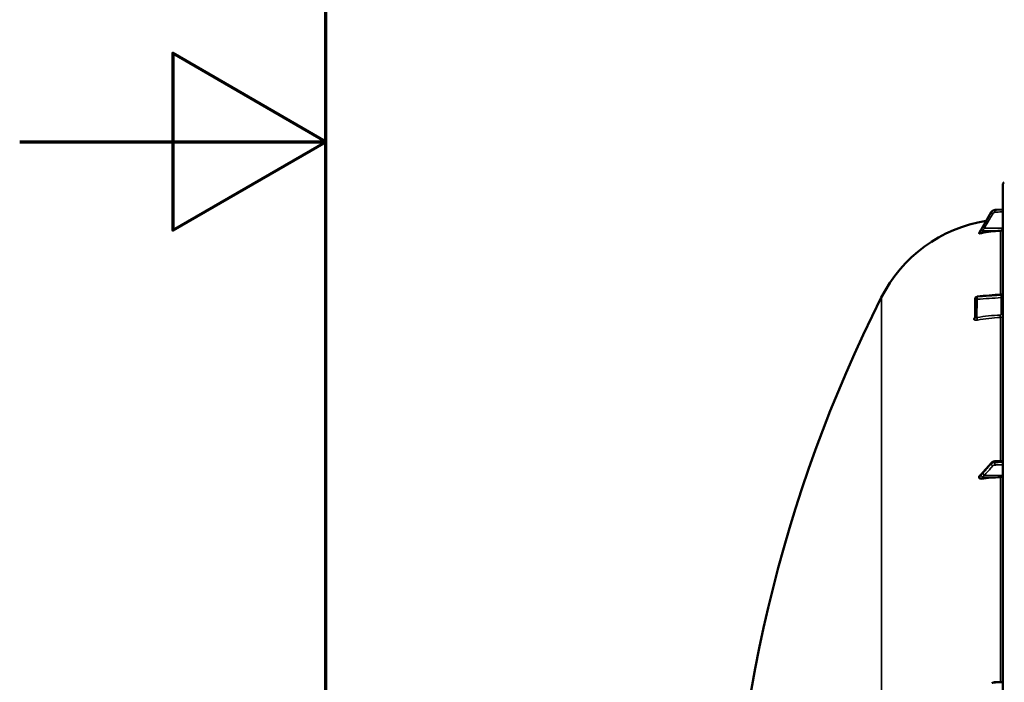
# Model space of a CAD drawing. Units: millimetres. Extents: x 0 to 9900, y 0 to 7000.
# Drawn here: x 0 to 1072, y 2912 to 3633 of the extents above; entities that cross this region are included whole.
import ezdxf

# ---------------------------------------------------------------- set-up
doc = ezdxf.new("R2010")
doc.units = ezdxf.units.MM
doc.header["$LTSCALE"] = 33.333333
for name, color, linetype, lineweight in [('Border (ISO)', 7, 'Continuous', 70), ('Visible (ISO)', 7, 'Continuous', 50), ('Visible Narrow (ISO)', 7, 'Continuous', 35)]:
    doc.layers.add(name, color=color, linetype=linetype, lineweight=lineweight)

# ---------------------------------------------------------------- blocks, each defined once
blk = doc.blocks.new('Borders Default Border')
at = {"layer": 'Border (ISO)', "flags": 128}
for points in [[(10, 10), (10, 200), (287, 200), (287, 10), (10, 10)], [(0, 105), (10, 105), (5, 107.887), (5, 102.113), (10, 105)]]:
    blk.add_lwpolyline(points, dxfattribs=at)

msp = doc.modelspace()

# ---------------------------------------------------------------- linework, layer by layer
at = {"layer": 'Visible (ISO)'}
for p, q in [((1070.5, 3454.1), (1070.5, 1817.2)), ((1057.8, 3423.2), (1048.6, 3407.5)), ((1070.5, 3426.3), (1061.7, 3425.7)), ((1044.5, 3400.6), (1044.5, 3400.4)), ((1040.2, 3308.8), (1040.4, 3329.6)), ((1070.5, 3152.8), (1061.8, 3152.3)), ((1058, 3150.6), (1048.8, 3140.3)), ((1044.5, 3135.3), (1044.5, 3134.5)), ((1070.5, 2912), (1061.8, 2911.7))]:
    msp.add_line(p, q, dxfattribs=at)
for centre, radius, start, end in [((1072, 3454.1), 1.5, 91, 180), ((1076.5, 3260.7), 155, 99.0126, 153.2687), ((2317.5, 2635.7), 1544.5, 153.2687, 180), ((1042.4, 3329.6), 2, 94.8297, 179.4227)]:
    msp.add_arc(centre, radius, start, end, dxfattribs=at)
for centre, major_axis, ratio, start_param, end_param in [((1076.5, 3250.8), (-155, 0), 0.984257, 4.769382, 4.903937), ((1067.5, 3406.1), (3, 0), 0.984257, 4.769382, 6.283185), ((1042.4, 3329.6), (-0.17, 1.99), 0.028514, 6.283141, 6.283186), ((1076.5, 3035.9), (-155, 0), 0.640378, 4.769382, 4.903937), ((1067.5, 3136.9), (3, 0), 0.640378, 4.769382, 6.283185)]:
    msp.add_ellipse(centre, major_axis=major_axis, ratio=ratio, start_param=start_param, end_param=end_param, dxfattribs=at)
for points, knots in [([(1061.7, 3425.7), (1061.4, 3425.7), (1061.1, 3425.6), (1060.5, 3425.4), (1060.2, 3425.3), (1059.6, 3425), (1059.3, 3424.9), (1058.8, 3424.5), (1058.6, 3424.3), (1058.1, 3423.8), (1057.9, 3423.5), (1057.8, 3423.2)], [0, 0, 0, 0, 0.0583736, 0.0583736, 0.1167473, 0.1167473, 0.1751209, 0.1751209, 0.2334946, 0.2334946, 0.2918682, 0.2918682, 0.2918682, 0.2918682]), ([(1046.6, 3404.2), (1046.5, 3404.1), (1046.5, 3404.1), (1046.4, 3403.8), (1046.2, 3403.5), (1045.9, 3403.1), (1045.8, 3402.8), (1045.5, 3402.4), (1045.4, 3402.1), (1045.1, 3401.7), (1045, 3401.4), (1044.7, 3401), (1044.6, 3400.8), (1044.5, 3400.6)], [-0.2609918, -0.2609918, -0.2609918, -0.2609918, -0.2414978, -0.2414978, -0.1577726, -0.1577726, -0.0740474, -0.0740474, 0.0096778, 0.0096778, 0.093403, 0.093403, 0.1576343, 0.1576343, 0.1576343, 0.1576343]), ([(1047, 3400.6), (1046.6, 3400.5), (1046.1, 3400.4), (1045.5, 3400.3), (1045.2, 3400.3), (1044.8, 3400.3), (1044.7, 3400.3), (1044.6, 3400.3), (1044.5, 3400.4), (1044.5, 3400.4), (1044.5, 3400.4), (1044.5, 3400.4)], [0, 0, 0, 0, 0.1307937, 0.1307937, 0.2387671, 0.2387671, 0.3190914, 0.3190914, 0.357373, 0.357373, 0.3951852, 0.3951852, 0.3951852, 0.3951852]), ([(1048.6, 3407.5), (1048.5, 3407.3), (1048.3, 3407.1), (1048.1, 3406.6), (1047.9, 3406.4), (1047.7, 3405.9), (1047.5, 3405.7), (1047.3, 3405.3), (1047.1, 3405), (1046.9, 3404.6), (1046.7, 3404.4), (1046.6, 3404.2)], [-0.4011234, -0.4011234, -0.4011234, -0.4011234, -0.3208987, -0.3208987, -0.2406741, -0.2406741, -0.1604494, -0.1604494, -0.0802247, -0.0802247, 0, 0, 0, 0]), ([(1068.7, 3333.8), (1068.9, 3333.8), (1069.1, 3333.9), (1069.5, 3334.1), (1069.7, 3334.2), (1070, 3334.5), (1070.1, 3334.6), (1070.3, 3335), (1070.4, 3335.2), (1070.5, 3335.5), (1070.5, 3335.7), (1070.5, 3335.8), (1070.5, 3335.8), (1070.5, 3335.8), (1070.5, 3335.8), (1070.5, 3335.8), (1070.5, 3335.8), (1070.5, 3335.8), (1070.5, 3335.8), (1070.5, 3335.8)], [0, 0, 0, 0, 0.0646484, 0.0646484, 0.1296846, 0.1296846, 0.1946822, 0.1946822, 0.2596806, 0.2596806, 0.291876, 0.291876, 0.2959421, 0.2959421, 0.2960373, 0.2960373, 0.2960872, 0.2960872, 0.2961121, 0.2961121, 0.2961121, 0.2961121]), ([(1040.1, 3308.4), (1040.1, 3308.4), (1040.1, 3308.4), (1040.1, 3308.5), (1040.2, 3308.5), (1040.2, 3308.6), (1040.2, 3308.7), (1040.2, 3308.8), (1040.2, 3308.8), (1040.2, 3308.8)], [0.3714919, 0.3714919, 0.3714919, 0.3714919, 0.3739575, 0.3739575, 0.4245053, 0.4245053, 0.4794939, 0.4794939, 0.4846604, 0.4846604, 0.4846604, 0.4846604]), ([(1061.8, 3152.3), (1061.5, 3152.3), (1061.2, 3152.2), (1060.7, 3152.1), (1060.4, 3152), (1059.9, 3151.9), (1059.6, 3151.8), (1059.1, 3151.5), (1058.9, 3151.4), (1058.4, 3151), (1058.2, 3150.8), (1058, 3150.6)], [0, 0, 0, 0, 0.0583736, 0.0583736, 0.1167473, 0.1167473, 0.1751209, 0.1751209, 0.2334945, 0.2334945, 0.2918681, 0.2918681, 0.2918681, 0.2918681]), ([(1044.5, 3135.3), (1044.5, 3135.4), (1044.5, 3135.6), (1044.7, 3135.9), (1044.8, 3136), (1044.9, 3136.1)], [0, 0, 0, 0, 0.0588772, 0.0588772, 0.1152812, 0.1152812, 0.1152812, 0.1152812]), ([(1047, 3133.3), (1046.6, 3133.3), (1046.1, 3133.3), (1045.5, 3133.4), (1045.2, 3133.5), (1044.8, 3133.8), (1044.7, 3133.9), (1044.6, 3134.1), (1044.5, 3134.2), (1044.5, 3134.3), (1044.5, 3134.4), (1044.5, 3134.5)], [0, 0, 0, 0, 0.1307937, 0.1307937, 0.2387671, 0.2387671, 0.3190914, 0.3190914, 0.357373, 0.357373, 0.3951852, 0.3951852, 0.3951852, 0.3951852]), ([(1047.1, 3138.3), (1047, 3138.2), (1047, 3138.2), (1046.9, 3138.2), (1046.9, 3138.2), (1046.8, 3138), (1046.7, 3138), (1046.4, 3137.7), (1046.3, 3137.6), (1046, 3137.3), (1045.9, 3137.2), (1045.6, 3136.9), (1045.5, 3136.7), (1045.2, 3136.5), (1045.1, 3136.3), (1044.9, 3136.2), (1044.9, 3136.2), (1044.9, 3136.1)], [-0.2609918, -0.2609918, -0.2609918, -0.2609918, -0.2559229, -0.2559229, -0.2444922, -0.2444922, -0.1928187, -0.1928187, -0.1135989, -0.1135989, -0.034379, -0.034379, 0.0448409, 0.0448409, 0.1240608, 0.1240608, 0.1351075, 0.1351075, 0.1351075, 0.1351075]), ([(1048.8, 3140.3), (1048.7, 3140.1), (1048.5, 3140), (1048.3, 3139.7), (1048.2, 3139.5), (1047.9, 3139.2), (1047.8, 3139.1), (1047.5, 3138.8), (1047.4, 3138.6), (1047.2, 3138.4), (1047.1, 3138.4), (1047.1, 3138.3), (1047.1, 3138.3), (1047.1, 3138.3), (1047.1, 3138.3), (1047.1, 3138.3)], [-0.4011234, -0.4011234, -0.4011234, -0.4011234, -0.3208987, -0.3208987, -0.2406741, -0.2406741, -0.1604494, -0.1604494, -0.0802247, -0.0802247, -0.0401123, -0.0401123, -0.0236925, -0.0236925, -0.0112654, -0.0112654, -0.0112654, -0.0112654]), ([(1061.8, 2911.7), (1061.6, 2911.7), (1061.3, 2911.7), (1060.9, 2911.6), (1060.6, 2911.6), (1060.2, 2911.5), (1059.9, 2911.4), (1059.5, 2911.3), (1059.3, 2911.2), (1058.9, 2911.1), (1058.7, 2911), (1058.4, 2910.8)], [0, 0, 0, 0, 0.0583736, 0.0583736, 0.1167473, 0.1167473, 0.1751209, 0.1751209, 0.2334946, 0.2334946, 0.2918682, 0.2918682, 0.2918682, 0.2918682])]:
    msp.add_open_spline(points, degree=3, knots=knots, dxfattribs=at)
for points in [[(1044.5, 3400.6), (1044.5, 3400.6), (1044.5, 3400.6), (1044.5, 3400.6)], [(1042.3, 3331.6), (1051.1, 3332.3), (1059.9, 3333.1), (1068.7, 3333.8)]]:
    msp.add_open_spline(points, degree=3, dxfattribs=at)
at = {"layer": 'Visible Narrow (ISO)'}
for p, q in [((1057.8, 3423.1), (1057.8, 3423.2)), ((1061.7, 3425.7), (1061.7, 3425.5)), ((1048.3, 3403.2), (1067.7, 3403.1)), ((1050.3, 3406.1), (1070.5, 3406.1)), ((1067.7, 3403.1), (1067.7, 3333.7)), ((938.1, 2811.5), (938.1, 3330.4)), ((1040.2, 3308.8), (1040.4, 3329.6)), ((1040.4, 3329.6), (1040.2, 3308.8)), ((1040.4, 3329.6), (1040.4, 3329.6)), ((1040.4, 3329.6), (1040.4, 3329.6)), ((1042.2, 3331.3), (1042.2, 3331.3)), ((1042.2, 3331.3), (1042.2, 3331.3)), ((1042.4, 3328.6), (1042.2, 3308.6)), ((1068.5, 3312.3), (1068.5, 3330.3)), ((1068.7, 3333.5), (1068.7, 3333.1)), ((1038.7, 3307.1), (1038.7, 3307.1)), ((1040.2, 3308.8), (1040.2, 3308.8)), ((1067.7, 3308.7), (1067.7, 3152.6)), ((1057.8, 3149.4), (1057.8, 3149.9)), ((1061.7, 3151.6), (1061.7, 3150.9)), ((1048.3, 3135.2), (1067.7, 3135)), ((1050.3, 3137.1), (1070.5, 3136.9)), ((1067.7, 3135), (1067.7, 2911.9))]:
    msp.add_line(p, q, dxfattribs=at)
for centre, major_axis, ratio, start_param, end_param in [((1059.5, 3422.2), (-1.73, 1.01), 0.140822, 0, 0.087589), ((1059.5, 3422.1), (-1.72, 1.01), 0.159931, 0.088293, 1.648346), ((1061.9, 3423.7), (-0.14, 1.99), 0.001822, 6.109572, 6.283185), ((1061.9, 3423.6), (-0.13, 2), 0.026043, 0.174654, 1.747119), ((1048.3, 3403.1), (-1.71, 1.04), 0.342489, 0, 0.092386), ((1048.3, 3403), (-1.74, 0.98), 0.047676, 4.754786, 6.196003), ((1050.3, 3406.5), (-1.72, 1.01), 0.159931, 0.088183, 1.648345), ((1050.3, 3406.5), (-1.73, 1.01), 0.140822, 0, 0.087698), ((1068.5, 3335.3), (2, 0), 0.866318, 4.799655, 6.283185), ((1068.5, 3334.8), (2, 0), 0.865732, 4.799655, 6.283185), ((1042.4, 3329.6), (-2, 0), 0.866032, 4.799655, 6.274458), ((1042.4, 3329.6), (-2, 0), 0.866025, 4.799655, 6.274459), ((1042.4, 3329.6), (-2, 0), 0.866019, 4.799656, 6.274459), ((1042.4, 3329.6), (-2, 0.02), 0.500113, 0.005039, 1.558382), ((1042.4, 3329.6), (-2, 0.02), 0.499849, 0, 0.005038), ((1042.4, 3329.6), (-0.17, 1.99), 0.028514, 0, 0.521625), ((1042.4, 3329.6), (-0.13, 2), 0.058628, 0.522405, 2.091668), ((1068.5, 3329.3), (2, 0), 0.5, 0, 1.553343), ((1038.2, 3308.8), (2, 0), 0.866021, 4.958659, 6.274459), ((1038.2, 3308.8), (2, 0), 0.866029, 4.958659, 6.274459), ((1042.2, 3307.6), (-0.36, 1.97), 0.124044, 3.66066, 5.222617), ((1076.5, 3174.6), (-154.9, 5.5), 0.865914, 4.799806, 4.963287), ((1067.5, 3310.4), (-0.08, 2), 0.043518, 3.670487, 5.234608), ((1068.5, 3311.3), (2, 0), 0.5, 0, 1.553343), ((1061.9, 3150.3), (-0.11, 2), 0.044332, 0, 0.870444), ((1059.5, 3149.3), (-1.5, 1.33), 0.657146, 0, 0.532811), ((1059.5, 3148.7), (1.48, -1.35), 0.669618, 3.683656, 5.243709), ((1061.9, 3149.7), (-0.07, 2), 0.06252, 0.872583, 2.445049), ((1048.3, 3136.7), (-1.25, 1.56), 0.77761, 0.0028, 0.654836), ((1048.3, 3136.4), (1.64, -1.15), 0.522948, 3.607773, 5.048991), ((1050.3, 3138.9), (-1.5, 1.33), 0.657146, 0, 0.532919), ((1050.3, 3138.7), (1.48, -1.35), 0.669619, 3.683546, 5.243708), ((1061.9, 2909.7), (-0.07, 2), 0.060698, 0, 1.219615)]:
    msp.add_ellipse(centre, major_axis=major_axis, ratio=ratio, start_param=start_param, end_param=end_param, dxfattribs=at)
for points, knots in [([(1048.6, 3407.5), (1049.1, 3408.4), (1049.7, 3409.4), (1050.7, 3411.1), (1051.2, 3412), (1052, 3413.3), (1052.3, 3413.9), (1052.8, 3414.7), (1053, 3415), (1053.6, 3416), (1053.9, 3416.7), (1054.9, 3418.4), (1055.5, 3419.4), (1056.7, 3421.4), (1057.2, 3422.3), (1057.8, 3423.2)], [-1.835713, -1.835713, -1.835713, -1.835713, -1.509874, -1.509874, -1.21616, -1.21616, -1.032588, -1.032588, -0.917856, -0.917856, -0.688392, -0.688392, -0.32125, -0.32125, 0, 0, 0, 0]), ([(1057.8, 3423.1), (1056.7, 3421.2), (1055.6, 3419.4), (1053.5, 3415.9), (1052.5, 3414.2), (1051, 3411.5), (1050.3, 3410.5), (1049.3, 3408.8), (1049, 3408.1), (1048.6, 3407.5)], [0, 0, 0, 0, 0.651678, 0.651678, 1.239106, 1.239106, 1.606249, 1.606249, 1.835713, 1.835713, 1.835713, 1.835713]), ([(1050.3, 3406.1), (1050.7, 3406.8), (1051, 3407.4), (1052, 3409.1), (1052.7, 3410.2), (1054.2, 3412.9), (1055.2, 3414.5), (1057.3, 3418), (1058.4, 3419.9), (1059.5, 3421.7)], [-1.835713, -1.835713, -1.835713, -1.835713, -1.606249, -1.606249, -1.239106, -1.239106, -0.651678, -0.651678, 0, 0, 0, 0]), ([(1057.8, 3423.2), (1057.9, 3423.4), (1058, 3423.5), (1058.3, 3424), (1058.5, 3424.2), (1059.1, 3424.8), (1059.6, 3425), (1060.6, 3425.5), (1061.2, 3425.6), (1061.7, 3425.7)], [-0.2918682, -0.2918682, -0.2918682, -0.2918682, -0.2553847, -0.2553847, -0.197011, -0.197011, -0.1036132, -0.1036132, 0, 0, 0, 0]), ([(1061.7, 3425.5), (1061.2, 3425.5), (1060.6, 3425.4), (1059.6, 3424.9), (1059.1, 3424.6), (1058.5, 3424.1), (1058.3, 3423.8), (1058, 3423.4), (1057.9, 3423.3), (1057.8, 3423.1)], [-0.2918682, -0.2918682, -0.2918682, -0.2918682, -0.188255, -0.188255, -0.0948572, -0.0948572, -0.0364835, -0.0364835, 0, 0, 0, 0]), ([(1059.5, 3421.7), (1059.5, 3421.8), (1059.6, 3422), (1059.8, 3422.2), (1059.9, 3422.3), (1060.3, 3422.7), (1060.6, 3422.8), (1061.2, 3423.1), (1061.5, 3423.2), (1061.9, 3423.2)], [0, 0, 0, 0, 0.0364835, 0.0364835, 0.0948572, 0.0948572, 0.188255, 0.188255, 0.2918682, 0.2918682, 0.2918682, 0.2918682]), ([(1061.7, 3425.7), (1062.2, 3425.7), (1062.6, 3425.7), (1063.8, 3425.8), (1064.5, 3425.9), (1066.4, 3426), (1067.5, 3426.1), (1069.3, 3426.2), (1069.9, 3426.2), (1070.5, 3426.3)], [-1.0743861, -1.0743861, -1.0743861, -1.0743861, -0.9400878, -0.9400878, -0.7252106, -0.7252106, -0.3814071, -0.3814071, -0.197222, -0.197222, -0.197222, -0.197222]), ([(1070.5, 3426.1), (1069.9, 3426.1), (1069.3, 3426), (1067.5, 3425.9), (1066.4, 3425.8), (1064.5, 3425.7), (1063.8, 3425.7), (1062.6, 3425.6), (1062.2, 3425.6), (1061.7, 3425.5)], [0.1983128, 0.1983128, 0.1983128, 0.1983128, 0.3817943, 0.3817943, 0.725947, 0.725947, 0.9410424, 0.9410424, 1.075477, 1.075477, 1.075477, 1.075477]), ([(1061.9, 3423.2), (1062.3, 3423.2), (1062.7, 3423.3), (1063.9, 3423.3), (1064.6, 3423.4), (1066.5, 3423.5), (1067.6, 3423.6), (1069.3, 3423.7), (1069.9, 3423.7), (1070.5, 3423.8)], [-1.075477, -1.075477, -1.075477, -1.075477, -0.9410424, -0.9410424, -0.725947, -0.725947, -0.3817943, -0.3817943, -0.2095001, -0.2095001, -0.2095001, -0.2095001]), ([(1044.5, 3400.6), (1044.8, 3401), (1045, 3401.5), (1045.3, 3402), (1045.4, 3402.2), (1045.6, 3402.5), (1045.8, 3402.7), (1046, 3403.1), (1046.1, 3403.3), (1046.2, 3403.5), (1046.3, 3403.6), (1046.3, 3403.7), (1046.4, 3403.8), (1046.4, 3403.9), (1046.5, 3403.9), (1046.5, 3404), (1046.5, 3404), (1046.5, 3404), (1046.5, 3404), (1046.5, 3404.1), (1046.6, 3404.1), (1046.6, 3404.1), (1046.6, 3404.1), (1046.6, 3404.1), (1046.6, 3404.1), (1046.6, 3404.1)], [-0.1575974, -0.1575974, -0.1575974, -0.1575974, 0, 0, 0.0394898, 0.0394898, 0.1232732, 0.1232732, 0.1756378, 0.1756378, 0.2083656, 0.2083656, 0.2288205, 0.2288205, 0.2416049, 0.2416049, 0.2495951, 0.2495951, 0.2545889, 0.2545889, 0.2577101, 0.2577101, 0.2596608, 0.2596608, 0.2609918, 0.2609918, 0.2609918, 0.2609918]), ([(1046.6, 3404), (1046.6, 3404), (1046.6, 3404), (1046.6, 3404), (1046.6, 3404), (1046.6, 3404), (1046.6, 3404), (1046.5, 3404), (1046.5, 3403.9), (1046.5, 3403.9), (1046.5, 3403.9), (1046.4, 3403.8), (1046.4, 3403.7), (1046.3, 3403.5), (1046.2, 3403.3), (1046, 3403.1), (1046, 3403), (1045.9, 3402.9), (1045.9, 3402.8), (1045.8, 3402.7), (1045.8, 3402.6), (1045.6, 3402.4), (1045.6, 3402.3), (1045.4, 3402), (1045.4, 3401.9), (1045, 3401.3), (1044.8, 3400.9), (1044.5, 3400.4)], [0, 0, 0, 0, 0.0014273, 0.0014273, 0.0028546, 0.0028546, 0.0057092, 0.0057092, 0.0114184, 0.0114184, 0.0228368, 0.0228368, 0.0456736, 0.0456736, 0.0978719, 0.0978719, 0.1304959, 0.1304959, 0.1468079, 0.1468079, 0.1729071, 0.1729071, 0.2146658, 0.2146658, 0.2609918, 0.2609918, 0.4185892, 0.4185892, 0.4185892, 0.4185892]), ([(1048.6, 3407.5), (1048.3, 3407), (1048, 3406.5), (1047.6, 3405.7), (1047.4, 3405.4), (1047.1, 3405), (1047, 3404.8), (1046.8, 3404.5), (1046.8, 3404.4), (1046.7, 3404.2), (1046.6, 3404.1), (1046.6, 3404)], [0, 0, 0, 0, 0.169072, 0.169072, 0.2717587, 0.2717587, 0.3359379, 0.3359379, 0.3760499, 0.3760499, 0.4011199, 0.4011199, 0.4011199, 0.4011199]), ([(1046.6, 3404.1), (1046.8, 3404.5), (1047, 3404.9), (1047.5, 3405.7), (1047.7, 3406), (1048.1, 3406.6), (1048.2, 3406.9), (1048.4, 3407.2), (1048.5, 3407.4), (1048.6, 3407.5)], [0, 0, 0, 0, 0.1423988, 0.1423988, 0.2707583, 0.2707583, 0.350983, 0.350983, 0.4011234, 0.4011234, 0.4011234, 0.4011234]), ([(1047, 3400.6), (1047.1, 3400.7), (1047.1, 3400.9), (1047.3, 3401.1), (1047.4, 3401.2), (1047.5, 3401.4), (1047.5, 3401.5), (1047.6, 3401.7), (1047.6, 3401.7), (1047.7, 3401.9), (1047.7, 3402), (1047.9, 3402.2), (1048, 3402.4), (1048.1, 3402.6), (1048.1, 3402.7), (1048.2, 3402.8), (1048.2, 3402.9), (1048.2, 3403), (1048.2, 3403), (1048.3, 3403), (1048.3, 3403.1), (1048.3, 3403.1), (1048.3, 3403.1), (1048.3, 3403.1), (1048.3, 3403.1), (1048.3, 3403.2)], [-0.2609918, -0.2609918, -0.2609918, -0.2609918, -0.2146658, -0.2146658, -0.1729071, -0.1729071, -0.1468079, -0.1468079, -0.1304959, -0.1304959, -0.0978719, -0.0978719, -0.0456736, -0.0456736, -0.0228368, -0.0228368, -0.0114184, -0.0114184, -0.0057092, -0.0057092, -0.0028546, -0.0028546, -0.0014273, -0.0014273, 0, 0, 0, 0]), ([(1048.3, 3403.2), (1048.3, 3403.2), (1048.4, 3403.2), (1048.5, 3403.2), (1048.5, 3403.2), (1048.7, 3403.5), (1048.8, 3403.7), (1049.1, 3404.1), (1049.3, 3404.4), (1049.7, 3405.2), (1050, 3405.6), (1050.3, 3406.1)], [-0.4011199, -0.4011199, -0.4011199, -0.4011199, -0.3760499, -0.3760499, -0.3359379, -0.3359379, -0.2717587, -0.2717587, -0.169072, -0.169072, 0, 0, 0, 0]), ([(1068.7, 3333.5), (1068.7, 3333.7), (1068.7, 3333.8), (1068.7, 3333.8), (1068.7, 3333.8), (1068.7, 3333.8)], [0, 0, 0, 0, 0.000791363, 0.000791363, 0.001044088, 0.001044088, 0.001044088, 0.001044088]), ([(1068.7, 3333.5), (1067.3, 3333.4), (1066, 3333.3), (1064.7, 3333.2), (1059.4, 3332.8), (1054.1, 3332.3), (1048.7, 3331.9), (1046.6, 3331.7), (1044.4, 3331.5), (1042.2, 3331.3)], [0, 0, 0, 0, 0.004, 0.004, 0.004, 0.02, 0.02, 0.02, 0.02651859, 0.02651859, 0.02651859, 0.02651859]), ([(1042.2, 3331.3), (1043.6, 3331.4), (1044.9, 3331.5), (1046.2, 3331.6), (1051.5, 3331.9), (1056.9, 3332.3), (1062.2, 3332.6), (1064.3, 3332.8), (1066.5, 3332.9), (1068.7, 3333.1)], [0, 0, 0, 0, 0.004, 0.004, 0.004, 0.02, 0.02, 0.02, 0.02651859, 0.02651859, 0.02651859, 0.02651859]), ([(1068.5, 3330.3), (1064.2, 3330), (1059.9, 3329.8), (1055.6, 3329.5), (1051.2, 3329.2), (1046.8, 3328.9), (1042.4, 3328.6)], [0, 0, 0, 0, 0.01293701, 0.01293701, 0.01293701, 0.02623865, 0.02623865, 0.02623865, 0.02623865]), ([(1068.5, 3330.3), (1068.5, 3330.6), (1068.6, 3330.8), (1068.6, 3331.3), (1068.6, 3331.6), (1068.6, 3332), (1068.6, 3332.1), (1068.7, 3332.3), (1068.7, 3332.4), (1068.7, 3332.7), (1068.7, 3332.8), (1068.7, 3332.9), (1068.7, 3333), (1068.7, 3333.1)], [0, 0, 0, 0, 0.000790981, 0.000790981, 0.001581962, 0.001581962, 0.001977452, 0.001977452, 0.002372942, 0.002372942, 0.002768433, 0.002768433, 0.003163923, 0.003163923, 0.003163923, 0.003163923]), ([(1040.2, 3309), (1040.1, 3308.9), (1040, 3308.8), (1039.7, 3308.6), (1039.5, 3308.5), (1039.2, 3308.2), (1039.1, 3308.1), (1038.9, 3307.8), (1038.8, 3307.6), (1038.7, 3307.4), (1038.7, 3307.2), (1038.7, 3307.1)], [0.002625646, 0.002625646, 0.002625646, 0.002625646, 0.003132782, 0.003132782, 0.003915977, 0.003915977, 0.004699173, 0.004699173, 0.005482368, 0.005482368, 0.006265564, 0.006265564, 0.006265564, 0.006265564]), ([(1038.7, 3307.1), (1038.7, 3307), (1038.7, 3306.8), (1038.8, 3306.6), (1038.9, 3306.5), (1039.1, 3306.3), (1039.2, 3306.2), (1039.5, 3306.1), (1039.7, 3306), (1040, 3305.9), (1040.2, 3305.8), (1040.6, 3305.8), (1040.9, 3305.8), (1041.3, 3305.8), (1041.6, 3305.8), (1042.1, 3305.8), (1042.3, 3305.8), (1042.6, 3305.9)], [0, 0, 0, 0, 0.000786032, 0.000786032, 0.001572064, 0.001572064, 0.002358097, 0.002358097, 0.003144129, 0.003144129, 0.003930161, 0.003930161, 0.004716193, 0.004716193, 0.005502226, 0.005502226, 0.006288258, 0.006288258, 0.006288258, 0.006288258]), ([(1042.2, 3308.6), (1041.9, 3308.5), (1041.7, 3308.4), (1041.3, 3308.3), (1041.2, 3308.3), (1041, 3308.3), (1040.9, 3308.3), (1040.7, 3308.3), (1040.6, 3308.3), (1040.5, 3308.4), (1040.4, 3308.4), (1040.3, 3308.5), (1040.2, 3308.6), (1040.2, 3308.8)], [0, 0, 0, 0, 0.000816383, 0.000816383, 0.001224575, 0.001224575, 0.001632766, 0.001632766, 0.002040958, 0.002040958, 0.002449149, 0.002449149, 0.003265532, 0.003265532, 0.003265532, 0.003265532]), ([(1067.6, 3311.4), (1067.7, 3311.4), (1067.8, 3311.5), (1068.1, 3311.5), (1068.2, 3311.6), (1068.4, 3311.8), (1068.5, 3312.1), (1068.5, 3312.3)], [0, 0, 0, 0, 0.00037638, 0.00037638, 0.00075276, 0.00075276, 0.00150552, 0.00150552, 0.00150552, 0.00150552]), ([(1070.5, 3311.3), (1070.5, 3311), (1070.4, 3310.6), (1070.2, 3310.2), (1070.1, 3310), (1069.9, 3309.8), (1069.8, 3309.6), (1069.5, 3309.4), (1069.4, 3309.3), (1069.1, 3309.1), (1068.9, 3309), (1068.6, 3308.9), (1068.4, 3308.8), (1068, 3308.7), (1067.9, 3308.7), (1067.7, 3308.7)], [0, 0, 0, 0, 0.001141484, 0.001141484, 0.001712227, 0.001712227, 0.002282969, 0.002282969, 0.002853711, 0.002853711, 0.003424453, 0.003424453, 0.003995195, 0.003995195, 0.004565938, 0.004565938, 0.004565938, 0.004565938]), ([(1061.7, 3151.6), (1062.4, 3151.6), (1063, 3151.6), (1064.2, 3151.7), (1064.8, 3151.7), (1065.7, 3151.8), (1066.1, 3151.8), (1066.7, 3151.8), (1066.9, 3151.8), (1067.6, 3151.9), (1068, 3151.9), (1069.1, 3152), (1069.8, 3152), (1070.5, 3152)], [-1.0776725, -1.0776725, -1.0776725, -1.0776725, -0.8863856, -0.8863856, -0.713958, -0.713958, -0.6061908, -0.6061908, -0.5388362, -0.5388362, -0.4041272, -0.4041272, -0.2005083, -0.2005083, -0.2005083, -0.2005083]), ([(1048.6, 3139.6), (1049.7, 3140.8), (1050.8, 3142), (1052.8, 3144.4), (1053.8, 3145.5), (1055.4, 3147.2), (1056, 3147.9), (1057, 3149.1), (1057.4, 3149.5), (1057.8, 3149.9)], [-1.835713, -1.835713, -1.835713, -1.835713, -1.184035, -1.184035, -0.596607, -0.596607, -0.229464, -0.229464, 0, 0, 0, 0]), ([(1057.8, 3149.4), (1057.4, 3149), (1057, 3148.5), (1056, 3147.4), (1055.4, 3146.8), (1053.8, 3145), (1052.8, 3144), (1050.8, 3141.7), (1049.7, 3140.5), (1048.6, 3139.3)], [0, 0, 0, 0, 0.229464, 0.229464, 0.596607, 0.596607, 1.184035, 1.184035, 1.835713, 1.835713, 1.835713, 1.835713]), ([(1050.3, 3137.1), (1051.4, 3138.3), (1052.5, 3139.5), (1054.5, 3141.8), (1055.5, 3142.8), (1057.1, 3144.6), (1057.7, 3145.3), (1058.7, 3146.4), (1059.1, 3146.8), (1059.5, 3147.2)], [-1.835713, -1.835713, -1.835713, -1.835713, -1.184035, -1.184035, -0.596607, -0.596607, -0.229464, -0.229464, 0, 0, 0, 0]), ([(1057.8, 3149.9), (1058, 3150.2), (1058.4, 3150.5), (1059.3, 3151), (1059.7, 3151.2), (1060.5, 3151.4), (1060.8, 3151.5), (1061.3, 3151.5), (1061.5, 3151.5), (1061.7, 3151.6)], [-0.2918681, -0.2918681, -0.2918681, -0.2918681, -0.1882549, -0.1882549, -0.0948571, -0.0948571, -0.0364835, -0.0364835, 0, 0, 0, 0]), ([(1061.7, 3150.9), (1061.5, 3150.9), (1061.2, 3150.9), (1060.6, 3150.8), (1060.4, 3150.8), (1060, 3150.7), (1059.8, 3150.6), (1059.6, 3150.6), (1059.5, 3150.5), (1059.3, 3150.4), (1059.1, 3150.3), (1058.7, 3150.1), (1058.5, 3150), (1058.1, 3149.7), (1057.9, 3149.5), (1057.8, 3149.4)], [-0.2918682, -0.2918682, -0.2918682, -0.2918682, -0.2400616, -0.2400616, -0.1933627, -0.1933627, -0.1641759, -0.1641759, -0.1459341, -0.1459341, -0.1094506, -0.1094506, -0.0510769, -0.0510769, 0, 0, 0, 0]), ([(1059.5, 3147.2), (1059.5, 3147.3), (1059.6, 3147.4), (1059.9, 3147.6), (1060, 3147.7), (1060.3, 3147.8), (1060.4, 3147.8), (1060.5, 3147.9), (1060.6, 3147.9), (1060.7, 3147.9), (1060.8, 3148), (1061, 3148), (1061.2, 3148.1), (1061.5, 3148.1), (1061.7, 3148.1), (1061.9, 3148.1)], [0, 0, 0, 0, 0.0510769, 0.0510769, 0.1094506, 0.1094506, 0.1459341, 0.1459341, 0.1641759, 0.1641759, 0.1933627, 0.1933627, 0.2400616, 0.2400616, 0.2918682, 0.2918682, 0.2918682, 0.2918682]), ([(1070.5, 3151.2), (1069.9, 3151.2), (1069.3, 3151.2), (1067.5, 3151.1), (1066.4, 3151.1), (1064.5, 3151), (1063.8, 3151), (1062.6, 3151), (1062.2, 3151), (1061.7, 3150.9)], [0.2014198, 0.2014198, 0.2014198, 0.2014198, 0.3828973, 0.3828973, 0.7280442, 0.7280442, 0.943761, 0.943761, 1.078584, 1.078584, 1.078584, 1.078584]), ([(1061.9, 3148.1), (1062.3, 3148.1), (1062.7, 3148.2), (1063.9, 3148.2), (1064.6, 3148.2), (1066.5, 3148.3), (1067.6, 3148.3), (1069.4, 3148.4), (1069.9, 3148.4), (1070.5, 3148.4)], [-1.078584, -1.078584, -1.078584, -1.078584, -0.943761, -0.943761, -0.7280442, -0.7280442, -0.3828973, -0.3828973, -0.2126071, -0.2126071, -0.2126071, -0.2126071]), ([(1044.5, 3135.3), (1044.8, 3135.6), (1045, 3135.8), (1045.3, 3136.2), (1045.4, 3136.2), (1045.6, 3136.4), (1045.8, 3136.6), (1046, 3136.8), (1046.1, 3136.9), (1046.2, 3137), (1046.3, 3137.1), (1046.3, 3137.2), (1046.4, 3137.2), (1046.4, 3137.3), (1046.5, 3137.3), (1046.5, 3137.3), (1046.5, 3137.3), (1046.5, 3137.3), (1046.5, 3137.3), (1046.5, 3137.4), (1046.6, 3137.4), (1046.6, 3137.4), (1046.6, 3137.4), (1046.6, 3137.4), (1046.6, 3137.4), (1046.6, 3137.4)], [-0.1575974, -0.1575974, -0.1575974, -0.1575974, 0, 0, 0.0394898, 0.0394898, 0.1232732, 0.1232732, 0.1756378, 0.1756378, 0.2083656, 0.2083656, 0.2288205, 0.2288205, 0.2416049, 0.2416049, 0.2495951, 0.2495951, 0.2545889, 0.2545889, 0.2577101, 0.2577101, 0.2596608, 0.2596608, 0.2609918, 0.2609918, 0.2609918, 0.2609918]), ([(1046.6, 3137), (1046.6, 3137), (1046.6, 3137), (1046.6, 3137), (1046.6, 3137), (1046.6, 3137), (1046.5, 3137), (1046.5, 3137), (1046.5, 3137), (1046.5, 3136.9), (1046.5, 3136.9), (1046.5, 3136.9), (1046.4, 3136.8), (1046.4, 3136.8), (1046.3, 3136.7), (1046.3, 3136.6), (1046.2, 3136.5), (1046.1, 3136.4), (1046, 3136.3), (1045.8, 3136), (1045.6, 3135.8), (1045.4, 3135.6), (1045.3, 3135.5), (1045, 3135.1), (1044.8, 3134.8), (1044.5, 3134.5)], [0, 0, 0, 0, 0.001331, 0.001331, 0.0032817, 0.0032817, 0.0064029, 0.0064029, 0.0113968, 0.0113968, 0.019387, 0.019387, 0.0321713, 0.0321713, 0.0526262, 0.0526262, 0.0853541, 0.0853541, 0.1377186, 0.1377186, 0.221502, 0.221502, 0.2609918, 0.2609918, 0.4185892, 0.4185892, 0.4185892, 0.4185892]), ([(1046.6, 3137.4), (1046.8, 3137.6), (1047, 3137.9), (1047.5, 3138.4), (1047.7, 3138.6), (1048.1, 3139), (1048.2, 3139.1), (1048.4, 3139.4), (1048.5, 3139.5), (1048.6, 3139.6)], [0, 0, 0, 0, 0.1423988, 0.1423988, 0.2707583, 0.2707583, 0.350983, 0.350983, 0.4011234, 0.4011234, 0.4011234, 0.4011234]), ([(1048.6, 3139.3), (1048.5, 3139.2), (1048.4, 3139.1), (1048.2, 3138.9), (1048.1, 3138.7), (1047.7, 3138.3), (1047.5, 3138.1), (1047, 3137.6), (1046.8, 3137.4), (1046.6, 3137)], [0, 0, 0, 0, 0.0501404, 0.0501404, 0.1303651, 0.1303651, 0.2587246, 0.2587246, 0.4011234, 0.4011234, 0.4011234, 0.4011234]), ([(1047, 3133.3), (1047, 3133.4), (1047.1, 3133.5), (1047.3, 3133.7), (1047.5, 3133.9), (1047.7, 3134.2), (1047.8, 3134.3), (1047.9, 3134.5), (1048, 3134.6), (1048.1, 3134.7), (1048.1, 3134.8), (1048.1, 3134.9), (1048.2, 3134.9), (1048.2, 3135), (1048.2, 3135), (1048.2, 3135), (1048.2, 3135.1), (1048.3, 3135.1), (1048.3, 3135.1), (1048.3, 3135.1), (1048.3, 3135.1), (1048.3, 3135.2), (1048.3, 3135.2), (1048.3, 3135.2)], [-0.2609918, -0.2609918, -0.2609918, -0.2609918, -0.221502, -0.221502, -0.1377186, -0.1377186, -0.0853541, -0.0853541, -0.0526262, -0.0526262, -0.0321713, -0.0321713, -0.019387, -0.019387, -0.0113968, -0.0113968, -0.0064029, -0.0064029, -0.0032817, -0.0032817, -0.001331, -0.001331, 0, 0, 0, 0]), ([(1048.3, 3135.2), (1048.5, 3135.2), (1048.8, 3135.4), (1049.2, 3135.9), (1049.4, 3136.2), (1049.8, 3136.6), (1049.9, 3136.7), (1050.1, 3136.9), (1050.2, 3137), (1050.3, 3137.1)], [-0.4011234, -0.4011234, -0.4011234, -0.4011234, -0.2587246, -0.2587246, -0.1303651, -0.1303651, -0.0501404, -0.0501404, 0, 0, 0, 0])]:
    msp.add_open_spline(points, degree=3, knots=knots, dxfattribs=at)
for points in [[(1040.2, 3308.8), (1040.2, 3308.8), (1040.2, 3308.8), (1040.2, 3308.8)], [(1042.2, 3308.6), (1050.6, 3310.1), (1059, 3311.1), (1067.6, 3311.4)]]:
    msp.add_open_spline(points, degree=3, dxfattribs=at)

# ---------------------------------------------------------------- block references
at = {"xscale": 33.33333333333334, "yscale": 33.33333333333334, "zscale": 33.33333333333334}
msp.add_blockref('Borders Default Border', (0, 0), dxfattribs=at)

doc.saveas('drawing.dxf')
